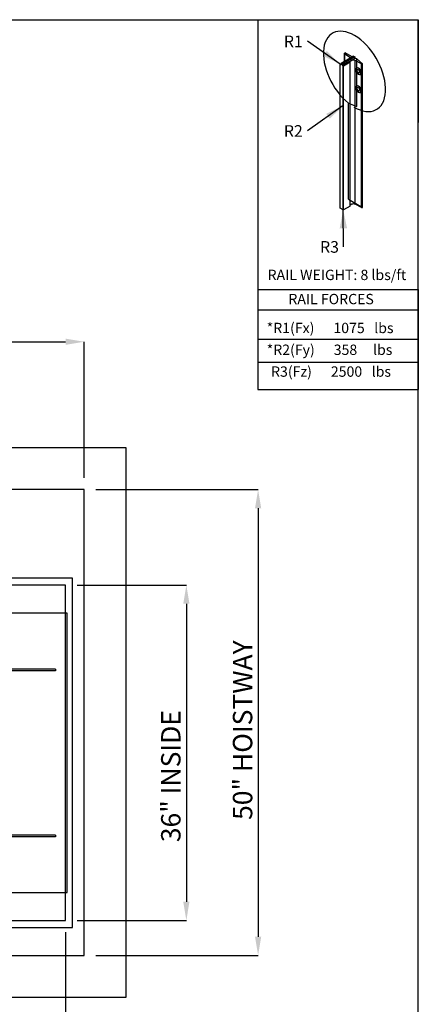
# Model space of a CAD drawing. Units: inches. Extents: x 0.3 to 10.6, y 0.2 to 8.2.
# Drawn here: x 8.5 to 10.6, y 2.9 to 8.2 of the extents above; entities that cross this region are included whole.
import ezdxf

# ---------------------------------------------------------------- set-up
doc = ezdxf.new("R2010")
doc.units = ezdxf.units.IN
doc.header["$MEASUREMENT"] = 0
doc.header["$PDSIZE"] = -1
doc.layers.add('CAB_ATTACHMENT_ANGLE_FOR_99_STILE_80_CAB', color=250, linetype='Continuous')
doc.styles.add('SLDTEXTSTYLE0', font='GOTHIC.TTF')
doc.styles.add('SLDTEXTSTYLE1', font='GOTHIC.TTF')
doc.styles.add('SLDTEXTSTYLE2', font='GOTHIC.TTF')
doc.styles.add('SLDTEXTSTYLE3', font='GOTHIC.TTF')
doc.styles.add('SLDTEXTSTYLE4', font='GOTHIC.TTF')
doc.styles.add('SLDTEXTSTYLE5', font='GOTHIC.TTF')
doc.styles.add('SLDTEXTSTYLE6', font='GOTHIC.TTF')
doc.styles.get("Standard").update_dxf_attribs({"font": 'GOTHIC.TTF'})
doc.dimstyles.new('SLDDIMSTYLE0', dxfattribs={"dimtxt": 0.18, "dimasz": 0.1, "dimexe": 0, "dimexo": 0.0625, "dimgap": 0, "dimtad": 0, "dimtih": 1, "dimtoh": 1, "dimdec": 0, "dimrnd": 1e-09, "dimzin": 0, "dimdsep": 46, "dimtxsty": 'Standard', "dimsah": 1, "dimcen": 0.09, "dimadec": 0, "dimazin": 0, "dimtfac": 0.1, "dimtdec": 0, "dimtofl": 0, "dimtmove": 0, "dimatfit": 3, "dimfxl": 1, "dimfrac": 2, "dimtolj": 1, "dimtzin": 0, "dimarcsym": 0})
doc.dimstyles.new('SLDDIMSTYLE4', dxfattribs={"dimtxt": 0.104167, "dimasz": 0.1, "dimexe": 0, "dimexo": 0.0625, "dimgap": 0.026042, "dimtad": 1, "dimlfac": 20, "dimrnd": 1e-09, "dimzin": 12, "dimdsep": 46, "dimtxsty": 'SLDTEXTSTYLE6', "dimsah": 1, "dimcen": 0.09, "dimadec": 0, "dimazin": 3, "dimtfac": 1, "dimtofl": 0, "dimtmove": 0, "dimatfit": 3, "dimfxl": 1, "dimfrac": 2, "dimtolj": 1, "dimtzin": 12, "dimarcsym": 0})

# ---------------------------------------------------------------- blocks, each defined once
blk = doc.blocks.new('_D_6')
at = {"color": 0, "lineweight": -2}
for p, q in [((5.4855, 5.732), (5.4855, 6.4632)), ((5.5855, 6.4632), (8.7355, 6.4632)), ((8.8355, 5.732), (8.8355, 6.4632))]:
    blk.add_line(p, q, dxfattribs=at)
at = {"color": 0}
for points in [[(5.5855, 6.4799), (5.5855, 6.4466), (5.4855, 6.4632)], [(8.7355, 6.4799), (8.7355, 6.4466), (8.8355, 6.4632)]]:
    blk.add_solid(points, dxfattribs=at)
at = {"layer": 'Defpoints', "color": 0}
for p in [(8.8355, 6.4632), (5.4855, 5.6695), (8.8355, 5.6695)]:
    blk.add_point(p, dxfattribs=at)
at = {"color": 0, "insert": (7.0336, 6.5987), "char_height": 0.104167, "attachment_point": 2, "style": 'SLDTEXTSTYLE6'}
blk.add_mtext('\\A1;67" HOISTWAY ', dxfattribs=at)
blk = doc.blocks.new('_D_7')
at = {"color": 0, "lineweight": -2}
for p, q in [((8.898, 5.6695), (9.7696, 5.6695)), ((9.7696, 5.5695), (9.7696, 3.2695)), ((8.898, 3.1695), (9.7696, 3.1695))]:
    blk.add_line(p, q, dxfattribs=at)
at = {"color": 0}
for points in [[(9.753, 5.5695), (9.7863, 5.5695), (9.7696, 5.6695)], [(9.753, 3.2695), (9.7863, 3.2695), (9.7696, 3.1695)]]:
    blk.add_solid(points, dxfattribs=at)
at = {"layer": 'Defpoints', "color": 0}
for p in [(8.8355, 5.6695), (8.8355, 3.1695), (9.7696, 3.1695)]:
    blk.add_point(p, dxfattribs=at)
at = {"color": 0, "insert": (9.6342, 4.3786), "char_height": 0.104167, "attachment_point": 2, "rotation": 90, "style": 'SLDTEXTSTYLE6'}
blk.add_mtext('\\A1;50" HOISTWAY', dxfattribs=at)
blk = doc.blocks.new('_D_10')
at = {"color": 0, "lineweight": -2}
for p, q in [((8.798, 5.157), (9.3843, 5.157)), ((9.3843, 5.057), (9.3843, 3.457)), ((8.798, 3.357), (9.3843, 3.357))]:
    blk.add_line(p, q, dxfattribs=at)
at = {"color": 0}
for points in [[(9.3676, 5.057), (9.4009, 5.057), (9.3843, 5.157)], [(9.3676, 3.457), (9.4009, 3.457), (9.3843, 3.357)]]:
    blk.add_solid(points, dxfattribs=at)
at = {"layer": 'Defpoints', "color": 0}
for p in [(8.7355, 5.157), (8.7355, 3.357), (9.3843, 3.357)]:
    blk.add_point(p, dxfattribs=at)
at = {"color": 0, "insert": (9.2488, 4.1318), "char_height": 0.104167, "attachment_point": 2, "rotation": 90, "style": 'SLDTEXTSTYLE6'}
blk.add_mtext('\\A1;36" INSIDE', dxfattribs=at)
blk = doc.blocks.new('_D_11')
at = {"color": 0, "lineweight": -2}
for p, q in [((5.7355, 3.2945), (5.7355, 2.5508)), ((8.7355, 3.2945), (8.7355, 2.5508)), ((5.8355, 2.5508), (8.6355, 2.5508))]:
    blk.add_line(p, q, dxfattribs=at)
at = {"color": 0}
for points in [[(5.8355, 2.5675), (5.8355, 2.5342), (5.7355, 2.5508)], [(8.6355, 2.5675), (8.6355, 2.5342), (8.7355, 2.5508)]]:
    blk.add_solid(points, dxfattribs=at)
at = {"layer": 'Defpoints', "color": 0}
for p in [(5.7355, 3.357), (8.7355, 3.357), (8.7355, 2.5508)]:
    blk.add_point(p, dxfattribs=at)
at = {"color": 0, "insert": (7.2064, 2.6863), "char_height": 0.104167, "attachment_point": 2, "style": 'SLDTEXTSTYLE6'}
blk.add_mtext('\\A1;60" INSIDE', dxfattribs=at)
blk = doc.blocks.new('SW_NOTE_0')
at = {"layer": 'CAB_ATTACHMENT_ANGLE_FOR_99_STILE_80_CAB', "color": 0, "insert": (-0.1261, 0.0301), "char_height": 0.0625, "attachment_point": 1, "style": 'SLDTEXTSTYLE5'}
blk.add_mtext('R2', dxfattribs=at)
blk = doc.blocks.new('SW_NOTE_1')
at = {"layer": 'CAB_ATTACHMENT_ANGLE_FOR_99_STILE_80_CAB', "color": 0, "insert": (-0.1261, 0.0301), "char_height": 0.0625, "attachment_point": 1, "style": 'SLDTEXTSTYLE5'}
blk.add_mtext('R1', dxfattribs=at)
blk = doc.blocks.new('SW_NOTE_2')
at = {"layer": 'CAB_ATTACHMENT_ANGLE_FOR_99_STILE_80_CAB', "color": 0, "insert": (-0.1261, 0.0301), "char_height": 0.0625, "attachment_point": 1, "style": 'SLDTEXTSTYLE5'}
blk.add_mtext('R3', dxfattribs=at)

msp = doc.modelspace()

# ---------------------------------------------------------------- linework, layer by layer
for p, q in [((0.329927, 8.19207317), (10.629927, 8.19207317)), ((9.76756827, 8.19207317), (10.629927, 8.19207317)), ((9.76756827, 8.19207317), (9.76771734, 6.20783942)), ((10.629927, 0.39207317), (10.629927, 8.19207317)), ((10.629927, 6.74359314), (10.629927, 8.19207317)), ((10.629927, 8.19207317), (10.629927, 7.64028583)), ((10.28225572, 7.99618676), (10.21537558, 7.95757349)), ((10.28225572, 7.99618676), (10.21537558, 7.95757349)), ((10.2892166, 7.99216789), (10.22233646, 7.95355463)), ((10.2892166, 7.99216789), (10.22233646, 7.95355463)), ((10.2892166, 7.98413016), (10.22233646, 7.94551689)), ((10.2892166, 7.98413016), (10.22233646, 7.94551689)), ((10.23207555, 8.0103907), (10.23207555, 7.96721523)), ((10.26276525, 7.9889528), (10.2331652, 8.00845372)), ((10.26276525, 7.9889528), (10.2331652, 8.00845372)), ((10.2331652, 8.00845372), (10.2331652, 7.96784434)), ((10.23351043, 8.01225118), (10.23700999, 8.01427166)), ((10.23351043, 8.01225118), (10.23700999, 8.01427166)), ((10.27529484, 7.99216789), (10.23700999, 8.01427166)), ((10.27529484, 7.99216789), (10.23700999, 8.01427166)), ((10.28225572, 7.99618676), (10.2892166, 7.99216789)), ((10.28225572, 7.99618676), (10.2892166, 7.99216789)), ((10.2892166, 7.99216789), (10.2892166, 7.98413016)), ((10.2892166, 7.99216789), (10.2892166, 7.98413016)), ((10.29899367, 7.98206797), (10.2892166, 7.98413016)), ((10.29899367, 7.98206797), (10.2892166, 7.98413016)), ((10.29899367, 7.98206797), (10.33096276, 7.95598706)), ((10.29899367, 7.72521033), (10.29899367, 7.98206797)), ((10.29899367, 7.98206797), (10.33096276, 7.95598706)), ((10.29899367, 7.72521033), (10.29899367, 7.98206797)), ((10.21102503, 7.95305227), (10.21537558, 7.95556406)), ((10.21102503, 7.18142994), (10.21102503, 7.95305227)), ((10.21102503, 7.18142994), (10.21102503, 7.95305227)), ((10.21102503, 7.95204755), (10.21102503, 7.95305227)), ((10.21102503, 7.95204755), (10.21102503, 7.95305227)), ((10.21102503, 7.18042522), (10.21102503, 7.95204755)), ((10.21102503, 7.18042522), (10.21102503, 7.95204755)), ((10.21537558, 7.94953576), (10.21102503, 7.95204755)), ((10.21537558, 7.94953576), (10.21102503, 7.95204755)), ((10.21537558, 7.95757349), (10.21537558, 7.94953576)), ((10.22233646, 7.95355463), (10.21537558, 7.95757349)), ((10.22233646, 7.95355463), (10.21537558, 7.95757349)), ((10.21537558, 7.95757349), (10.21537558, 7.94953576)), ((10.22233646, 7.94551689), (10.22233646, 7.95355463)), ((10.22233646, 7.94551689), (10.22233646, 7.95355463)), ((10.22668701, 7.9430051), (10.22233646, 7.94551689)), ((10.22668701, 7.9430051), (10.22233646, 7.94551689)), ((10.22668701, 7.17138277), (10.22668701, 7.9430051)), ((10.22842723, 7.9430051), (10.22668701, 7.9430051)), ((10.22668701, 7.17138277), (10.22668701, 7.9430051)), ((10.22842723, 7.9430051), (10.22668701, 7.9430051)), ((10.26410174, 7.96360179), (10.22842723, 7.9430051)), ((10.26410174, 7.96360179), (10.22842723, 7.9430051)), ((10.22842723, 7.17138277), (10.22842723, 7.9430051)), ((10.22842723, 7.17138277), (10.22842723, 7.9430051)), ((10.27320657, 7.97287734), (10.26410174, 7.96762066)), ((10.27320657, 7.97287734), (10.26410174, 7.96762066)), ((10.26410174, 7.19599833), (10.26410174, 7.96762066)), ((10.26410174, 7.19599833), (10.26410174, 7.96762066)), ((10.26410174, 7.19197946), (10.26410174, 7.96360179)), ((10.26410174, 7.19197946), (10.26410174, 7.96360179)), ((10.32438535, 7.95578774), (10.29060877, 7.97287734)), ((10.29060877, 7.201255), (10.29060877, 7.97287734)), ((10.29060877, 7.201255), (10.29060877, 7.97287734)), ((10.32438535, 7.95578774), (10.29060877, 7.97287734)), ((10.32438535, 7.18416541), (10.32438535, 7.95578774)), ((10.32438535, 7.18416541), (10.32438535, 7.95578774)), ((10.33096276, 7.18436473), (10.33096276, 7.95598706)), ((10.33096276, 7.18436473), (10.33096276, 7.95598706)), ((10.31875592, 7.92317128), (10.31875592, 7.89764794)), ((10.31875592, 7.92317128), (10.31875592, 7.89764794)), ((10.31875592, 7.82671849), (10.31875592, 7.80119515)), ((10.31875592, 7.82671849), (10.31875592, 7.80119515)), ((10.25491879, 7.7439137), (10.29899367, 7.72521033)), ((10.25491879, 7.22914901), (10.25491879, 7.7439137)), ((10.25491879, 7.22914901), (10.25491879, 7.7439137)), ((10.25491879, 7.7439137), (10.29899367, 7.72521033)), ((10.26410174, 7.19197946), (10.22842723, 7.17138277)), ((10.26410174, 7.19197946), (10.22842723, 7.17138277)), ((10.25491879, 7.22914901), (10.33096276, 7.18436473)), ((10.25491879, 7.22914901), (10.33096276, 7.18436473)), ((10.27320657, 7.201255), (10.26410174, 7.19599833)), ((10.27320657, 7.201255), (10.26410174, 7.19599833)), ((10.32438535, 7.18416541), (10.29060877, 7.201255)), ((10.32438535, 7.18416541), (10.29060877, 7.201255)), ((10.21102503, 7.18042522), (10.21102503, 7.18142994)), ((10.21102503, 7.18042522), (10.21102503, 7.18142994)), ((10.22668701, 7.17138277), (10.21102503, 7.18042522)), ((10.22668701, 7.17138277), (10.21102503, 7.18042522)), ((10.22842723, 7.17138277), (10.22668701, 7.17138277)), ((10.22842723, 7.17138277), (10.22668701, 7.17138277)), ((10.22846066, 6.97349715), (10.22668701, 7.17138277)), ((9.76756827, 6.74359314), (10.629927, 6.74359314)), ((9.76756827, 6.74359314), (10.629927, 6.74359314)), ((10.629927, 6.74359314), (10.629927, 6.20783942)), ((9.76771734, 6.63512253), (10.629927, 6.63512253)), ((9.76771734, 6.47718074), (10.629927, 6.47718074)), ((9.76771734, 6.35315336), (10.629927, 6.35315336)), ((9.76771734, 6.20783942), (10.629927, 6.20783942)), ((9.06050013, 5.89453918), (5.26050013, 5.89453918)), ((9.06050013, 2.94453918), (9.06050013, 5.89453918)), ((8.83550013, 5.66953918), (5.48550013, 5.66953918)), ((8.83550013, 3.16953918), (8.83550013, 5.66953918)), ((8.77300013, 5.19453918), (8.07022513, 5.19453918)), ((8.77300013, 3.31953918), (8.77300013, 5.19453918)), ((8.73550013, 5.15703918), (8.07022513, 5.15703918)), ((8.73550013, 3.35703918), (8.73550013, 5.15703918)), ((8.74420013, 5.00625793), (7.92600013, 5.00625793)), ((8.74420013, 3.50625793), (8.74420013, 5.00625793)), ((8.68170013, 4.70625793), (7.93487513, 4.70625793)), ((8.68170013, 4.70625793), (8.68170013, 4.69750793)), ((8.68170013, 4.69750793), (7.93487513, 4.69750793)), ((8.68170013, 3.81500793), (7.93487513, 3.81500793)), ((8.68170013, 3.80625793), (7.93487513, 3.80625793)), ((8.68170013, 3.81500793), (8.68170013, 3.80625793)), ((7.92600013, 3.50625793), (8.74420013, 3.50625793)), ((5.52300013, 3.35703918), (8.73550013, 3.35703918)), ((5.52300013, 3.31953918), (8.77300013, 3.31953918)), ((5.48550013, 3.16953918), (8.83550013, 3.16953918)), ((5.26050013, 2.94453918), (9.06050013, 2.94453918))]:
    msp.add_line(p, q)
for centre, major_axis, ratio, start_param, end_param in [((10.28712833, 7.91460377), (-0.11813006, 0.20460727), 0.5773502692, 2.3401880396, 8.4453639348), ((10.28712833, 7.91460377), (-0.11813006, 0.20460727), 0.5773502692, 2.3401880396, 8.4453639348), ((10.23699087, 8.01024175), (0.00492209, 0), 0.5773502692, 2.3561944902, 3.8221138783), ((10.23699087, 8.01024175), (0.00492209, 0), 0.5773502692, 2.3561944902, 3.8221138783), ((10.25300667, 7.98392922), (0.01307437, 0), 0.5773502692, 0.3368468085, 0.7281746428), ((10.26758218, 7.96561123), (0.0049221, 0), 0.577347946, 2.3561924783, 3.9269928289), ((10.26758218, 7.96561123), (0.00492209, 0), 0.5773502692, 2.3561944902, 3.926990817), ((10.28190767, 7.96724322), (0.01307437, 0), 0.5773502692, 0.842621684, 2.2989709696), ((10.28190767, 7.96724322), (0.01307442, 0), 0.5773458232, 0.8426255091, 2.2989671444), ((10.30915778, 7.91526588), (-0.01114031, 0.01683151), 0.613969192, 4.7765791281, 9.2855305149), ((10.30915778, 7.91526588), (-0.01114031, 0.01683151), 0.613969192, 4.7765791281, 9.2855305149), ((10.3097512, 7.91560849), (-0.01008043, 0.01745982), 0.5773502692, 4.8141077772, 9.323059164), ((10.3097512, 7.91560849), (-0.01008043, 0.01745982), 0.5773502692, 4.8141077772, 9.323059164), ((10.32748232, 7.95799649), (0.00492209, 0), 0.5773502692, 4.0318677557, 5.4977871438), ((10.32748232, 7.95799649), (0.00492209, 0), 0.5773502692, 4.0318677557, 5.4977871438), ((10.31706012, 7.9198283), (-0.00553735, 0.00959097), 0.5773502692, 0.7207739429, 2.4208187107), ((10.31706012, 7.9198283), (-0.00553735, 0.00959097), 0.5773502692, 0.7207739429, 2.4208187107), ((10.30915778, 7.81881309), (-0.01114031, 0.01683151), 0.613969192, 4.7765791281, 9.2855305149), ((10.30915778, 7.81881309), (-0.01114031, 0.01683151), 0.613969192, 4.7765791281, 9.2855305149), ((10.3097512, 7.8191557), (-0.01008043, 0.01745982), 0.5773502692, 4.8141077772, 9.323059164), ((10.3097512, 7.8191557), (-0.01008043, 0.01745982), 0.5773502692, 4.8141077772, 9.323059164), ((10.31706012, 7.82337551), (-0.00553735, 0.00959097), 0.5773502692, 0.7207739429, 2.4208187107), ((10.26758218, 7.19398889), (0.00492209, 0), 0.5773502692, 2.3561944902, 3.926990817), ((10.26758218, 7.19398889), (0.00492209, 0), 0.5773502692, 2.3561944902, 3.926990817), ((10.28190767, 7.19562088), (0.01307437, 0), 0.5773502692, 0.842621684, 2.2989709696), ((10.28190767, 7.19562088), (0.01307437, 0), 0.5773502692, 0.842621684, 2.2989709696), ((10.32748232, 7.18637416), (0.00492209, 0), 0.5773502692, 4.0318677557, 5.4977871438), ((10.32748232, 7.18637416), (0.00492209, 0), 0.5773502692, 4.0318677557, 5.4977871438)]:
    msp.add_ellipse(centre, major_axis=major_axis, ratio=ratio, start_param=start_param, end_param=end_param)
for centre in [(10.3097512, 7.91560849), (10.3097512, 7.91560849), (10.3097512, 7.8191557), (10.3097512, 7.8191557)]:
    msp.add_ellipse(centre, major_axis=(-0.00553735, 0.00959097), ratio=0.5773502692)
msp.add_solid([(10.22668701, 7.17138277), (10.20758408, 7.07120753), (10.24758247, 7.07156604)])

# ---------------------------------------------------------------- block references
for name, p in [('SW_NOTE_1', (10.03417953, 8.07682922)), ('SW_NOTE_0', (10.03417953, 7.59579337)), ('SW_NOTE_2', (10.22846066, 6.97349715))]:
    msp.add_blockref(name, p)

# ---------------------------------------------------------------- texts
at = {"char_height": 0.0555555556, "attachment_point": 1}
for s, insert, style in [('RAIL WEIGHT: 8 lbs/ft', (9.82056971, 6.85002719), 'SLDTEXTSTYLE3'), ('RAIL FORCES', (9.93219416, 6.72028333), 'SLDTEXTSTYLE4'), ('*R1(Fx)      1075   lbs', (9.81564301, 6.56511155), 'SLDTEXTSTYLE0'), ('*R2(Fy)      358     lbs', (9.81564301, 6.44806776), 'SLDTEXTSTYLE1'), ('R3(Fz)      2500   lbs', (9.83917432, 6.33102398), 'SLDTEXTSTYLE2')]:
    msp.add_mtext(s, dxfattribs=dict(at, insert=insert, style=style))

# ---------------------------------------------------------------- dimensions: what is measured, and where the dimension line sits
for base, p1, p2, angle, text, picture, middle in [((8.83550013, 6.46323996), (5.48550013, 5.66953918), (8.83550013, 5.66953918), 0, '<>" HOISTWAY ', '_D_6', (7.03360468, 6.46323996)), ((9.76964013, 3.16953918), (8.83550013, 5.66953918), (8.83550013, 3.16953918), 90, '<>" HOISTWAY', '_D_7', (9.76964013, 4.37862143)), ((9.38425028, 3.35703918), (8.73550013, 5.15703918), (8.73550013, 3.35703918), 90, '<>" INSIDE', '_D_10', (9.38425028, 4.13181094)), ((8.73550013, 2.55083839), (5.73550013, 3.35703918), (8.73550013, 3.35703918), 0, '<>" INSIDE', '_D_11', (7.20644159, 2.55083839))]:
    dim = msp.add_linear_dim(base=base, p1=p1, p2=p2, angle=angle, text=text, dimstyle='SLDDIMSTYLE4')
    dim.commit()
    dim.dimension.update_dxf_attribs({"geometry": picture, "text_midpoint": middle, "dimtype": 160})

# ---------------------------------------------------------------- leaders
for points in [[(10.21102503, 7.95305227), (10.03417953, 8.07682922)], [(10.22668701, 7.73087442), (10.03417953, 7.59579337)]]:
    msp.add_leader(points, dimstyle='SLDDIMSTYLE0')

doc.saveas('drawing.dxf')
